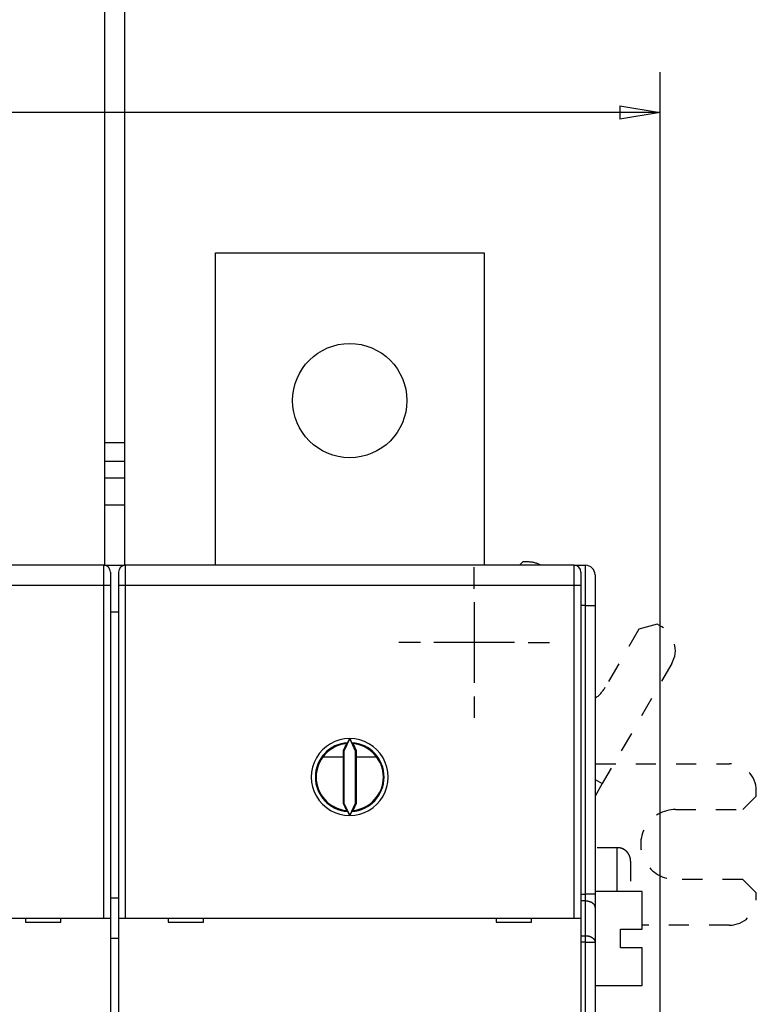
# Model space of a CAD drawing. Extents: x 73 to 594, y 0 to 405.
# Drawn here: x 483 to 538, y 195 to 268 of the extents above; entities that cross this region are included whole.
import ezdxf

# ---------------------------------------------------------------- set-up
doc = ezdxf.new("R2010")
doc.units = 0
doc.linetypes.add('HIDDEN', pattern=[4.5, 1.5, -1.5, 1.5])
doc.linetypes.add('HIDDENNEW0', pattern=[4.5, 1.5, -1.5, 1.5])
for name, color, linetype in [('5', 7, 'CONTINUOUS'), ('MUOTOVIIVAT', 40, 'HIDDENNEW0'), ('PIILOVDEFINE', 5, 'HIDDENNEW0'), ('TANGVIIVATNONDEF', 3, 'HIDDENNEW0')]:
    doc.layers.add(name, color=color, linetype=linetype)
doc.styles.get("Standard").update_dxf_attribs({"font": 'monotxt.shx'})
doc.dimstyles.new('DSTYLE2', dxfattribs={"dimtxt": 3, "dimasz": 3, "dimexe": 3, "dimexo": 0, "dimgap": 2, "dimtad": 1, "dimrnd": 0.1, "dimzin": 3, "dimcen": 0.09, "dimazin": 3, "dimtp": 1, "dimtm": 1, "dimtfac": 1, "dimtofl": 0, "dimtmove": 0, "dimatfit": 3})

# ---------------------------------------------------------------- blocks, each defined once
blk = doc.blocks.new('_AH1')
at = {"color": 0, "linetype": 'CONTINUOUS'}
for p, q in [((-1, 0.166667), (0, 0)), ((-1, 0.166667), (-1, -0.166667)), ((0, 0), (-1, -0.166667)), ((0, 0), (-1, 0))]:
    blk.add_line(p, q, dxfattribs=at)
blk = doc.blocks.new('*D52734')
at = {"layer": '5', "color": 1, "linetype": 'CONTINUOUS'}
for p, q in [((344.99927, 200.15707), (344.99927, 263.88224)), ((531.14927, 171.05625), (531.14927, 263.88224)), ((344.99927, 260.88224), (438.07427, 260.88224)), ((531.14927, 260.88224), (438.07427, 260.88224))]:
    blk.add_line(p, q, dxfattribs=at)
at = {"layer": '5', "color": 1, "xscale": 3, "yscale": 3, "zscale": 3, "rotation": 180}
blk.add_blockref('_AH1', (344.99927, 260.88224), dxfattribs=at)
at = {"layer": '5', "color": 1, "xscale": 3, "yscale": 3, "zscale": 3}
blk.add_blockref('_AH1', (531.14927, 260.88224), dxfattribs=at)
at = {"layer": '5', "color": 1, "linetype": 'CONTINUOUS'}
blk.add_text('186,2', height=3, dxfattribs=at).set_placement((430.57427, 262.88324))

msp = doc.modelspace()

# ---------------------------------------------------------------- linework, layer by layer
at = {"layer": 'MUOTOVIIVAT', "color": 40, "linetype": 'CONTINUOUS'}
for p, q in [((489.79927, 270.45255), (489.79927, 236.33098)), ((491.29927, 270.45255), (491.29927, 236.33098)), ((498.04927, 250.45255), (518.04927, 250.45255)), ((498.04927, 227.20255), (498.04927, 250.45255)), ((518.04927, 250.45255), (518.04927, 227.20255)), ((489.79927, 236.33098), (489.79927, 234.91677)), ((489.79928, 236.33099), (491.29929, 236.33099)), ((491.29927, 236.33098), (491.29927, 234.91677)), ((489.79927, 234.91677), (489.79927, 233.70255)), ((491.29929, 234.91679), (489.79928, 234.91679)), ((491.29927, 234.91677), (491.29927, 233.70255)), ((489.79927, 233.70255), (491.29927, 233.70255)), ((489.79927, 233.70255), (489.79927, 231.70255)), ((491.29927, 233.70255), (491.29927, 231.70255)), ((489.79927, 231.70255), (489.79927, 227.20255)), ((489.79928, 231.70253), (491.29929, 231.70253)), ((491.29927, 231.70255), (491.29927, 227.20255)), ((489.74927, 227.20255), (456.34927, 227.20255)), ((489.79927, 227.20255), (489.79928, 227.18186)), ((489.79928, 227.20256), (491.29929, 227.20256)), ((491.29927, 227.20255), (491.29929, 227.18186)), ((524.74927, 227.20255), (491.34927, 227.20255)), ((524.79927, 227.20255), (525.59927, 227.20255)), ((524.79927, 227.20005), (524.79927, 227.20255)), ((490.24927, 226.70255), (490.24927, 225.70255)), ((490.84927, 226.70255), (490.84927, 225.70255)), ((525.24927, 226.70255), (525.24927, 225.70255)), ((526.29927, 226.50255), (526.29927, 224.20255)), ((490.24927, 225.70255), (490.24927, 200.95255)), ((490.84927, 225.70255), (490.84927, 200.95255)), ((525.24927, 225.70255), (525.24927, 200.95255)), ((526.29927, 224.20255), (526.29927, 202.7425)), ((490.24927, 223.73845), (490.84927, 223.73845)), ((531.27751, 222.62802), (530.93129, 222.82835)), ((507.79929, 213.94001), (507.54927, 213.40391)), ((508.04925, 214.31091), (507.61911, 213.38843)), ((508.47945, 213.38843), (508.04925, 214.31091)), ((508.54929, 213.40391), (508.29927, 213.94001)), ((507.54927, 213.40391), (507.61911, 213.38843)), ((507.54927, 213.40391), (507.54927, 209.50122)), ((507.61911, 213.38843), (507.61911, 209.5167)), ((508.54929, 213.40391), (508.47945, 213.38843)), ((508.47945, 209.5167), (508.47945, 213.38843)), ((508.54929, 209.50122), (508.54929, 213.40391)), ((506.04927, 212.95255), (507.54927, 212.95255)), ((508.54927, 212.95255), (510.04927, 212.95255)), ((527.01555, 211.2689), (526.83848, 210.96289)), ((507.54927, 209.50122), (507.61911, 209.5167)), ((507.54927, 209.50122), (507.79929, 208.96507)), ((507.61911, 209.5167), (508.0487, 208.59301)), ((508.0487, 208.59301), (508.47945, 209.5167)), ((508.29927, 208.96507), (508.54929, 209.50122)), ((508.54929, 209.50122), (508.47945, 209.5167)), ((529.79928, 202.95255), (526.29927, 202.95257)), ((529.79927, 200.15257), (529.79927, 202.95257)), ((490.84927, 202.45255), (490.24927, 202.45255)), ((526.29927, 202.7425), (526.29927, 201.75255)), ((526.29927, 201.75255), (526.29927, 199.1626)), ((456.34927, 200.95255), (489.74927, 200.95255)), ((483.93354, 200.95255), (483.93354, 200.65255)), ((483.93354, 200.65255), (486.56499, 200.65255)), ((486.56499, 200.65255), (486.56499, 200.95255)), ((489.74927, 200.95255), (490.24927, 200.95255)), ((490.24927, 200.95255), (490.24927, 192.85255)), ((490.84927, 200.95255), (490.84927, 192.85255)), ((490.84927, 200.95255), (491.34927, 200.95255)), ((491.34927, 200.95255), (524.74927, 200.95255)), ((494.53357, 200.95255), (494.53357, 200.65255)), ((494.53357, 200.65255), (497.16497, 200.65255)), ((497.16497, 200.65255), (497.16497, 200.95255)), ((518.93353, 200.95255), (518.93353, 200.65255)), ((518.93353, 200.65255), (521.56498, 200.65255)), ((521.56498, 200.65255), (521.56498, 200.95255)), ((524.74927, 200.95255), (525.24927, 200.95255)), ((525.24927, 200.95255), (525.24927, 192.85255)), ((528.19927, 198.75257), (528.19927, 200.15257)), ((528.19927, 200.15257), (529.79927, 200.15257)), ((490.84927, 199.45255), (490.24927, 199.45255)), ((526.29927, 199.1626), (526.29927, 129.7425)), ((529.79927, 198.75257), (528.19927, 198.75257)), ((529.79927, 195.95257), (529.79927, 198.75257)), ((526.29927, 195.95257), (529.79928, 195.95259))]:
    msp.add_line(p, q, dxfattribs=at)
at = {"layer": 'MUOTOVIIVAT', "color": 40, "linetype": 'HIDDEN'}
for p, q in [((520.91928, 227.45102), (520.67035, 227.20255)), ((521.31928, 227.45064), (520.91928, 227.45102)), ((530.93129, 222.82835), (529.56491, 222.46363)), ((529.56491, 222.46363), (527.06079, 218.13588)), ((532.00695, 219.89527), (527.01555, 211.2689)), ((526.29927, 212.44845), (526.33605, 212.44842)), ((526.33009, 206.20255), (526.33606, 212.44843)), ((526.33605, 212.44842), (536.3024, 212.43892)), ((526.29927, 211.27489), (526.83848, 210.9629)), ((526.83848, 210.96289), (526.29927, 210.031)), ((538.30012, 210.03702), (538.3005, 210.43702)), ((537.29916, 209.03797), (538.30012, 210.03702)), ((532.29916, 209.04273), (537.29916, 209.03797)), ((527.94929, 206.20253), (526.29927, 206.20255)), ((528.94927, 205.20255), (528.94927, 202.95257)), ((537.29421, 203.83797), (532.29421, 203.84274)), ((538.29325, 202.83702), (537.29421, 203.83797)), ((538.29287, 202.43702), (538.29325, 202.83702)), ((536.29097, 200.43893), (529.79927, 200.44511))]:
    msp.add_line(p, q, dxfattribs=at)
at = {"layer": 'MUOTOVIIVAT', "color": 40, "linetype": 'CONTINUOUS'}
for points in [[(507.89675, 214.00774), (507.89346, 214.0055, 0.0001682), (507.89018, 214.00326, 0.00016834), (507.88689, 214.00102, 0.00016847), (507.88361, 213.99878, 0.00016861), (507.88033, 213.99654, 0.00016875), (507.87706, 213.99429, 0.00016888), (507.87378, 213.99204, 0.00016902), (507.87051, 213.9898, 0.00016914), (507.86725, 213.98755, 0.00016929), (507.86398, 213.9853, 0.00016945), (507.86072, 213.98305, 0.00016956), (507.85746, 213.98079, 0.0001696), (507.8542, 213.97854, 0.00016986), (507.85095, 213.97628, 0.0001703), (507.8477, 213.97402, 0.00017001), (507.84445, 213.97177, 0.00016911), (507.84121, 213.96951, 0.00017071), (507.83797, 213.96725, 0.00017431), (507.83472, 213.96498, 0.0001695), (507.83149, 213.96272, 0.00015839), (507.82828, 213.96047, 0.00017494), (507.82503, 213.95819, 0.00020871), (507.8217, 213.95585, 0.00015858), (507.81858, 213.95365, 0.00005449), (507.81575, 213.95166, 0.00022387), (507.81213, 213.94911, 0.0003858), (507.80657, 213.94517, 0.0001889), (507.79929, 213.94001, 0.00010017)], [(507.89675, 214.00774), (507.89742, 214.00832, 0.04528738), (507.89823, 214.00925, 0.02311931), (507.89921, 214.01054, 0.01329045), (507.90035, 214.01216, 0.00856241), (507.90163, 214.01412, 0.00594027), (507.90306, 214.0164, 0.00441691), (507.90464, 214.01901, 0.00338727), (507.90635, 214.0219, 0.00269443), (507.90819, 214.02511, 0.00218766), (507.91016, 214.02859, 0.00182155), (507.91225, 214.03235, 0.00153737), (507.91446, 214.03638, 0.00132048), (507.91679, 214.04067, 0.00114581), (507.91923, 214.04521, 0.00100741), (507.92177, 214.04999, 0.00089293), (507.92441, 214.055, 0.00079956), (507.92716, 214.06024, 0.00072084), (507.92999, 214.06568, 0.00065524), (507.93291, 214.07133, 0.00059912), (507.93591, 214.07717, 0.00055151), (507.93899, 214.0832, 0.0005105), (507.94215, 214.0894, 0.00047537), (507.94538, 214.09577, 0.00044453), (507.94867, 214.1023, 0.00041755), (507.95202, 214.10897, 0.00039518), (507.95543, 214.11578, 0.00037677), (507.9589, 214.12273, 0.00036144), (507.96241, 214.12981, 0.00034923), (507.96598, 214.13702, 0.00033746), (507.9696, 214.14434, 0.00032707), (507.97326, 214.15179, 0.00031716), (507.97697, 214.15935, 0.00030853), (507.98072, 214.16703, 0.00030067), (507.98451, 214.17481, 0.00029427), (507.98834, 214.18269, 0.00028687), (507.99221, 214.19068, 0.00027953), (507.99611, 214.19876, 0.00027663), (508.00005, 214.20694, 0.00027778), (508.00403, 214.21522, 0.0002653), (508.00802, 214.22355, 0.00024416), (508.01201, 214.23191, 0.00026694), (508.0161, 214.24049, 0.00031584), (508.02031, 214.24936, 0.00023545), (508.02428, 214.25773, 0.00007677), (508.02788, 214.26533, 0.00033234), (508.03254, 214.27523, 0.00056703), (508.03976, 214.29063, 0.00027237), (508.04925, 214.31091, 0.00014247)], [(508.04925, 214.31091), (508.05142, 214.30627, 0.00012323), (508.05358, 214.30165, 0.00012409), (508.05574, 214.29703, 0.00012447), (508.05789, 214.29243, 0.00012432), (508.06004, 214.28785, 0.00012444), (508.06219, 214.28328, 0.00012464), (508.06433, 214.27872, 0.00012494), (508.06647, 214.27418, 0.00012516), (508.06861, 214.26965, 0.00012553), (508.07074, 214.26514, 0.00012586), (508.07286, 214.26065, 0.00012633), (508.07498, 214.25618, 0.00012676), (508.07709, 214.25172, 0.00012732), (508.0792, 214.24728, 0.00012784), (508.0813, 214.24286, 0.00012851), (508.0834, 214.23846, 0.00012914), (508.08549, 214.23408, 0.00012991), (508.08757, 214.22972, 0.00013065), (508.08964, 214.22538, 0.00013153), (508.09171, 214.22106, 0.00013239), (508.09377, 214.21676, 0.00013339), (508.09582, 214.21249, 0.00013438), (508.09786, 214.20824, 0.0001355), (508.0999, 214.20401, 0.00013659), (508.10192, 214.19981, 0.00013788), (508.10394, 214.19563, 0.00013921), (508.10595, 214.19147, 0.00014052), (508.10795, 214.18734, 0.00014162), (508.10993, 214.18324, 0.00014358), (508.11191, 214.17916, 0.00014631), (508.11388, 214.17511, 0.00014652), (508.11584, 214.17109, 0.0001437), (508.11779, 214.1671, 0.00015161), (508.11972, 214.16313, 0.00017124), (508.12165, 214.15919, 0.00015008), (508.12356, 214.15529, 0.00008295), (508.12545, 214.15144, 0.00017658), (508.12736, 214.14757, 0.0004429), (508.12929, 214.14365, 0.00009982), (508.1311, 214.13997, -0.00100871), (508.13273, 214.13663, 0.00050059), (508.13479, 214.1325, 0.00367542), (508.13751, 214.12719, -0.00032837), (508.13843, 214.12517, -0.15307406), (508.13673, 214.12797, 0.00539465), (508.14202, 214.11797, 0.0132445), (508.16438, 214.07667, 0.00063106), (508.2018, 214.00774, 0.000172)], [(508.29927, 213.94001), (508.29606, 213.94229, 0.00016928), (508.29285, 213.94456, 0.00016916), (508.28964, 213.94684, 0.00016902), (508.28642, 213.94911, 0.0001689), (508.2832, 213.95138, 0.00016877), (508.27998, 213.95365, 0.00016864), (508.27675, 213.95592, 0.00016851), (508.27352, 213.95819, 0.00016838), (508.27029, 213.96045, 0.00016825), (508.26706, 213.96272, 0.00016815), (508.26382, 213.96498, 0.00016799), (508.26058, 213.96725, 0.00016778), (508.25734, 213.96951, 0.00016776), (508.2541, 213.97177, 0.00016794), (508.25085, 213.97403, 0.00016739), (508.2476, 213.97628, 0.00016624), (508.24435, 213.97854, 0.00016755), (508.24109, 213.98079, 0.00017082), (508.23783, 213.98305, 0.00016583), (508.23457, 213.9853, 0.00015473), (508.23133, 213.98753, 0.00017065), (508.22804, 213.9898, 0.00020323), (508.22467, 213.99212, 0.00015414), (508.2215, 213.99429, 0.00005291), (508.21863, 213.99626, 0.0002172), (508.21494, 213.99878, 0.00037316), (508.20926, 214.00266, 0.00018222), (508.2018, 214.00774, 0.00009651)], [(507.79929, 208.96507), (507.80249, 208.96279, 0.0001722), (507.80571, 208.96052, 0.00017207), (507.80892, 208.95825, 0.00017193), (507.81213, 208.95598, 0.00017179), (507.81535, 208.95371, 0.00017165), (507.81858, 208.95144, 0.00017152), (507.8218, 208.94917, 0.00017138), (507.82503, 208.94691, 0.00017124), (507.82826, 208.94464, 0.00017111), (507.83149, 208.94238, 0.000171), (507.83473, 208.94012, 0.00017083), (507.83797, 208.93786, 0.00017061), (507.84121, 208.9356, 0.00017059), (507.84445, 208.93334, 0.00017076), (507.8477, 208.93108, 0.0001702), (507.85095, 208.92883, 0.00016903), (507.8542, 208.92657, 0.00017035), (507.85746, 208.92432, 0.00017366), (507.86073, 208.92206, 0.00016859), (507.86398, 208.91982, 0.0001573), (507.86722, 208.91759, 0.00017348), (507.87051, 208.91532, 0.00020659), (507.87389, 208.91301, 0.00015668), (507.87706, 208.91083, 0.00005378), (507.87992, 208.90887, 0.00022077), (507.88361, 208.90635, 0.00037928), (507.8893, 208.90247, 0.0001852), (507.89675, 208.89739, 0.00009808)], [(508.0487, 208.59301), (508.04657, 208.59772, 0.00023663), (508.04444, 208.60241, 0.00023957), (508.04232, 208.60709, 0.00023942), (508.04019, 208.61175, 0.00023574), (508.03807, 208.6164, 0.00023349), (508.03595, 208.62103, 0.0002316), (508.03384, 208.62564, 0.00023002), (508.03172, 208.63023, 0.00022781), (508.02962, 208.63481, 0.00022619), (508.02751, 208.63937, 0.00022418), (508.02541, 208.64391, 0.0002227), (508.02331, 208.64842, 0.00022077), (508.02122, 208.65292, 0.00021938), (508.01913, 208.6574, 0.00021756), (508.01704, 208.66186, 0.00021627), (508.01497, 208.66629, 0.00021454), (508.01289, 208.6707, 0.00021335), (508.01083, 208.6751, 0.00021172), (508.00877, 208.67946, 0.00021063), (508.00671, 208.68381, 0.0002091), (508.00467, 208.68813, 0.00020811), (508.00263, 208.69243, 0.00020669), (508.00059, 208.6967, 0.00020579), (507.99857, 208.70095, 0.00020444), (507.99655, 208.70517, 0.00020368), (507.99454, 208.70936, 0.00020253), (507.99254, 208.71353, 0.00020174), (507.99055, 208.71768, 0.0002003), (507.98857, 208.72179, 0.00020014), (507.9866, 208.72588, 0.00020033), (507.98463, 208.72994, 0.00019827), (507.98268, 208.73397, 0.00019267), (507.98074, 208.73797, 0.00019851), (507.9788, 208.74194, 0.00021582), (507.97688, 208.74589, 0.00019169), (507.97497, 208.7498, 0.00012065), (507.97308, 208.75365, 0.00021359), (507.97118, 208.75753, 0.00047964), (507.96925, 208.76145, 0.00012951), (507.96744, 208.76513, -0.00098746), (507.96581, 208.76847, 0.00053022), (507.96375, 208.7726, 0.00370167), (507.96103, 208.77791, -0.00031473), (507.96011, 208.77994, -0.15272012), (507.96181, 208.77714, 0.00535492), (507.95652, 208.78714, 0.01318332), (507.93417, 208.82845, 0.00062797), (507.89675, 208.89739, 0.0001713)], [(508.2018, 208.89739), (508.20114, 208.89681, 0.04495183), (508.20032, 208.89588, 0.02300917), (508.19934, 208.89459, 0.0132491), (508.1982, 208.89296, 0.00854428), (508.19692, 208.891, 0.00593178), (508.19548, 208.88871, 0.00441268), (508.19391, 208.88611, 0.00338526), (508.1922, 208.88321, 0.00269354), (508.19036, 208.88001, 0.00218741), (508.18839, 208.87652, 0.00182163), (508.18629, 208.87276, 0.00153763), (508.18408, 208.86873, 0.00132083), (508.18175, 208.86444, 0.0011462), (508.17932, 208.8599, 0.00100781), (508.17677, 208.85512, 0.00089331), (508.17413, 208.85011, 0.00079991), (508.17139, 208.84487, 0.00072117), (508.16855, 208.83943, 0.00065552), (508.16563, 208.83378, 0.00059937), (508.16263, 208.82794, 0.00055172), (508.15955, 208.82191, 0.00051068), (508.15639, 208.81571, 0.00047551), (508.15316, 208.80934, 0.00044462), (508.14987, 208.80281, 0.00041759), (508.14652, 208.79614, 0.00039521), (508.14311, 208.78932, 0.00037679), (508.13964, 208.78237, 0.00036143), (508.13613, 208.77529, 0.00034916), (508.13256, 208.76809, 0.00033724), (508.12894, 208.76075, 0.00032667), (508.12527, 208.7533, 0.00031652), (508.12156, 208.74573, 0.00030763), (508.11781, 208.73804, 0.00029945), (508.11401, 208.73025, 0.00029271), (508.11016, 208.72234, 0.00028494), (508.10629, 208.71433, 0.00027722), (508.10237, 208.70622, 0.00027385), (508.09841, 208.69801, 0.00027445), (508.09441, 208.68968, 0.0002616), (508.0904, 208.6813, 0.00024031), (508.08638, 208.67289, 0.00026207), (508.08226, 208.66425, 0.00030907), (508.07801, 208.6553, 0.00022991), (508.074, 208.64686, 0.00007529), (508.07037, 208.63919, 0.00032313), (508.06565, 208.62918, 0.00054803), (508.05833, 208.61357, 0.00026221), (508.0487, 208.59301, 0.00013699)], [(508.2018, 208.89739), (508.20509, 208.89963, 0.0001656), (508.20838, 208.90187, 0.00016573), (508.21166, 208.90411, 0.00016586), (508.21494, 208.90635, 0.00016599), (508.21822, 208.90859, 0.00016612), (508.2215, 208.91083, 0.00016625), (508.22477, 208.91308, 0.00016637), (508.22804, 208.91532, 0.00016649), (508.23131, 208.91757, 0.00016663), (508.23457, 208.91982, 0.00016678), (508.23783, 208.92207, 0.00016688), (508.24109, 208.92432, 0.00016692), (508.24435, 208.92657, 0.00016717), (508.2476, 208.92883, 0.0001676), (508.25085, 208.93108, 0.00016731), (508.2541, 208.93334, 0.00016642), (508.25734, 208.9356, 0.00016799), (508.26058, 208.93786, 0.00017152), (508.26383, 208.94012, 0.00016678), (508.26706, 208.94238, 0.00015585), (508.27027, 208.94462, 0.00017213), (508.27352, 208.94691, 0.00020535), (508.27685, 208.94924, 0.00015602), (508.27998, 208.95144, 0.0000536), (508.2828, 208.95342, 0.00022024), (508.28642, 208.95598, 0.00037953), (508.29199, 208.95991, 0.00018582), (508.29927, 208.96507, 0.00009854)]]:
    msp.add_lwpolyline(points, format="xyb", dxfattribs=at)
at = {"layer": 'MUOTOVIIVAT', "color": 40, "linetype": 'HIDDEN'}
msp.add_lwpolyline([(528.94926, 205.20256), (528.94898, 205.22625, 0.00614797), (528.94813, 205.25014, 0.0059703), (528.94668, 205.27423, 0.00592737), (528.94465, 205.2985, 0.00605882), (528.94199, 205.32292, 0.00612261), (528.93871, 205.34748, 0.00616973), (528.93477, 205.37215, 0.00620341), (528.9302, 205.39691, 0.00626869), (528.92494, 205.42174, 0.00630758), (528.91903, 205.44661, 0.00636377), (528.91242, 205.47149, 0.00639835), (528.90513, 205.49637, 0.00645202), (528.89713, 205.5212, 0.00648445), (528.88845, 205.54597, 0.00653338), (528.87905, 205.57065, 0.0065628), (528.86896, 205.5952, 0.00660708), (528.85815, 205.6196, 0.00663341), (528.84664, 205.64382, 0.00667257), (528.83443, 205.66783, 0.00669556), (528.82153, 205.6916, 0.0067293), (528.80793, 205.71509, 0.00674876), (528.79366, 205.73829, 0.00677678), (528.7787, 205.76115, 0.00679256), (528.7631, 205.78366, 0.00681461), (528.74683, 205.80578, 0.00682657), (528.72994, 205.82749, 0.00684245), (528.71243, 205.84875, 0.00685048), (528.69432, 205.86956, 0.00686007), (528.67562, 205.88986, 0.00686408), (528.65638, 205.90966, 0.00686727), (528.63658, 205.92891, 0.00686728), (528.61628, 205.9476, 0.00686411), (528.59547, 205.96571, 0.00686011), (528.57421, 205.98323, 0.00685052), (528.5525, 206.00011, 0.00684254), (528.53038, 206.01638, 0.00682673), (528.50787, 206.03198, 0.00681471), (528.48501, 206.04694, 0.00679246), (528.46181, 206.06121, 0.00677699), (528.43831, 206.07481, 0.00674977), (528.41455, 206.08771, 0.00672924), (528.39054, 206.09993, 0.00669274), (528.36632, 206.11143, 0.0066736), (528.34192, 206.12224, 0.00664424), (528.31737, 206.13233, 0.00660432), (528.2927, 206.14173, 0.00652627), (528.26794, 206.15041, 0.00654432), (528.24309, 206.15841, 0.00660895), (528.21817, 206.1657, 0.00641481), (528.19333, 206.17231, 0.00598981), (528.16865, 206.17821, 0.00649542), (528.14364, 206.18347, 0.00756046), (528.11813, 206.18807, 0.00585052), (528.0942, 206.19198, 0.00230892), (528.07261, 206.19519, 0.00789584), (528.04522, 206.19792, 0.01336142), (528.00356, 206.20038, 0.00669782), (527.94929, 206.20253, 0.00363241)], format="xyb", dxfattribs=at)
at = {"layer": 'MUOTOVIIVAT', "color": 40, "linetype": 'CONTINUOUS'}
msp.add_circle((508.04927, 239.45255), 4.25, dxfattribs=at)
for centre, radius, start, end in [((489.74927, 226.70255), 0.5, 0, 90), ((491.34927, 226.70255), 0.5, 90, 180), ((524.74927, 226.70255), 0.5, 0, 90), ((525.59927, 226.50255), 0.7, 0, 90), ((508.04927, 211.45255), 2.85955, 89.988676, 270.01132), ((508.04927, 211.45255), 2.5, 95.73917, 264.26083), ((508.04927, 211.45255), 2.85955, 269.98868, 450.01132), ((508.04927, 211.45255), 2.5, 275.73917, 444.26083)]:
    msp.add_arc(centre, radius, start, end, dxfattribs=at)
at = {"layer": 'MUOTOVIIVAT', "color": 40, "linetype": 'HIDDEN'}
for centre, radius, start, end in [((521.31738, 225.45064), 2, 61.158549, 89.945396), ((530.27586, 220.89692), 2, 329.9454, 419.9454), ((524.81036, 219.43803), 2.6, 304.93575, 329.9454), ((536.3005, 210.43892), 2, 359.9454, 449.9454), ((532.29669, 206.44273), 2.6, 89.945396, 269.9454), ((536.29287, 202.43892), 2, 269.9454, 359.9454)]:
    msp.add_arc(centre, radius, start, end, dxfattribs=at)
at = {"layer": 'PIILOVDEFINE', "color": 5, "linetype": 'CONTINUOUS'}
for p, q in [((517.31357, 225.45445), (517.31357, 227.05445)), ((517.31357, 224.45445), (517.31357, 218.45445)), ((513.31357, 221.45445), (511.71357, 221.45445)), ((520.31357, 221.45445), (514.31357, 221.45445)), ((521.31357, 221.45445), (522.91357, 221.45445)), ((517.31357, 217.45445), (517.31357, 215.85445))]:
    msp.add_line(p, q, dxfattribs=at)
at = {"layer": 'TANGVIIVATNONDEF', "color": 3, "linetype": 'CONTINUOUS'}
for p, q in [((489.7493, 225.70255), (489.7493, 227.20256)), ((491.34927, 227.20256), (491.34927, 225.70255)), ((524.74929, 225.70255), (524.74929, 227.20256)), ((525.59926, 224.20254), (525.59926, 227.20256)), ((489.7493, 225.70255), (456.34928, 225.70255)), ((489.7493, 200.95255), (489.7493, 225.70255)), ((490.24928, 225.70255), (489.7493, 225.70255)), ((491.34927, 225.70255), (490.84929, 225.70255)), ((491.34927, 225.70255), (491.34927, 200.95255)), ((524.74929, 225.70255), (491.34927, 225.70255)), ((524.74929, 200.95255), (524.74929, 225.70255)), ((525.24927, 225.70255), (524.74929, 225.70255)), ((525.59926, 224.20254), (525.24927, 224.20255)), ((525.59926, 224.20254), (526.29928, 224.20254)), ((525.59926, 202.74252), (525.59926, 224.20254)), ((527.94927, 202.95257), (527.94929, 206.20253)), ((525.24927, 202.7425), (525.59926, 202.74252)), ((525.59926, 202.24753), (525.24927, 202.24753)), ((526.29928, 202.74252), (525.59926, 202.74252)), ((525.59926, 202.24753), (525.59926, 202.74252)), ((525.59926, 199.65757), (525.59926, 202.24753)), ((525.24927, 199.65758), (525.59926, 199.65757)), ((525.59926, 199.16258), (525.59926, 199.65757)), ((525.59926, 199.16258), (525.24927, 199.1626)), ((525.59926, 199.16258), (526.29928, 199.16258)), ((525.59926, 129.74252), (525.59926, 199.16258))]:
    msp.add_line(p, q, dxfattribs=at)
for points in [[(525.59926, 202.24753), (525.63261, 202.24698, -0.00905574), (525.66641, 202.24525, -0.0086183), (525.70069, 202.24229, -0.00852974), (525.73531, 202.23809, -0.00895294), (525.7701, 202.23255, -0.00921672), (525.80493, 202.22568, -0.00944495), (525.83965, 202.21741, -0.00966886), (525.87412, 202.20778, -0.00999822), (525.90815, 202.19672, -0.01029823), (525.94159, 202.1843, -0.01065334), (525.97427, 202.17049, -0.01100161), (526.00604, 202.15538, -0.01139818), (526.03671, 202.13895, -0.01181382), (526.06617, 202.12133, -0.01226868), (526.09423, 202.10254, -0.01270992), (526.12081, 202.0827, -0.01311357), (526.14572, 202.06188, -0.01370299), (526.16895, 202.04018, -0.01440687), (526.19033, 202.01767, -0.01461381), (526.20986, 201.99461, -0.01423944), (526.2274, 201.97115, -0.01588448), (526.24306, 201.9469, -0.01896829), (526.25674, 201.92178, -0.01550114), (526.26838, 201.89797, -0.00688992), (526.27788, 201.87629, -0.02104586), (526.28593, 201.84874, -0.03673745), (526.29308, 201.80694, -0.01932859), (526.29928, 201.75254, -0.01071281)], [(525.59926, 199.65757), (525.63261, 199.65703, -0.0090559), (525.66641, 199.65529, -0.00861846), (525.70069, 199.65233, -0.00852991), (525.73531, 199.64814, -0.00895312), (525.7701, 199.6426, -0.0092169), (525.80493, 199.63573, -0.00944514), (525.83965, 199.62746, -0.00966906), (525.87412, 199.61782, -0.00999843), (525.90815, 199.60676, -0.01029845), (525.94159, 199.59435, -0.01065357), (525.97427, 199.58053, -0.01100184), (526.00604, 199.56542, -0.01139841), (526.03671, 199.549, -0.01181405), (526.06617, 199.53138, -0.01226891), (526.09423, 199.51258, -0.01271014), (526.12081, 199.49275, -0.01311379), (526.14572, 199.47193, -0.01370319), (526.16895, 199.45023, -0.01440706), (526.19033, 199.42771, -0.01461397), (526.20986, 199.40466, -0.01423957), (526.2274, 199.38119, -0.01588459), (526.24306, 199.35694, -0.01896837), (526.25674, 199.33182, -0.01550115), (526.26838, 199.30802, -0.00688992), (526.27788, 199.28633, -0.0210458), (526.28593, 199.25879, -0.03673716), (526.29308, 199.21698, -0.01932836), (526.29928, 199.16258, -0.01071266)]]:
    msp.add_lwpolyline(points, format="xyb", dxfattribs=at)
for start, end in [(93.415939, 266.58406), (273.41594, 446.58406)]:
    msp.add_arc((508.04927, 211.45255), 2.55973, start, end, dxfattribs=at)

# ---------------------------------------------------------------- dimensions: what is measured, and where the dimension line sits
at = {"layer": '5', "color": 1, "linetype": 'CONTINUOUS'}
dim = msp.add_linear_dim(base=(531.14927, 260.88224), p1=(344.99927, 200.15707), p2=(531.14927, 171.05625), dimstyle='DSTYLE2', override={"dimblk": '_AH1', "dimsah": 0}, dxfattribs=at)
dim.commit()
dim.dimension.update_dxf_attribs({"geometry": '*D52734', "text_midpoint": (438.07427, 264.38324), "dimtype": 128})

doc.saveas('drawing.dxf')
